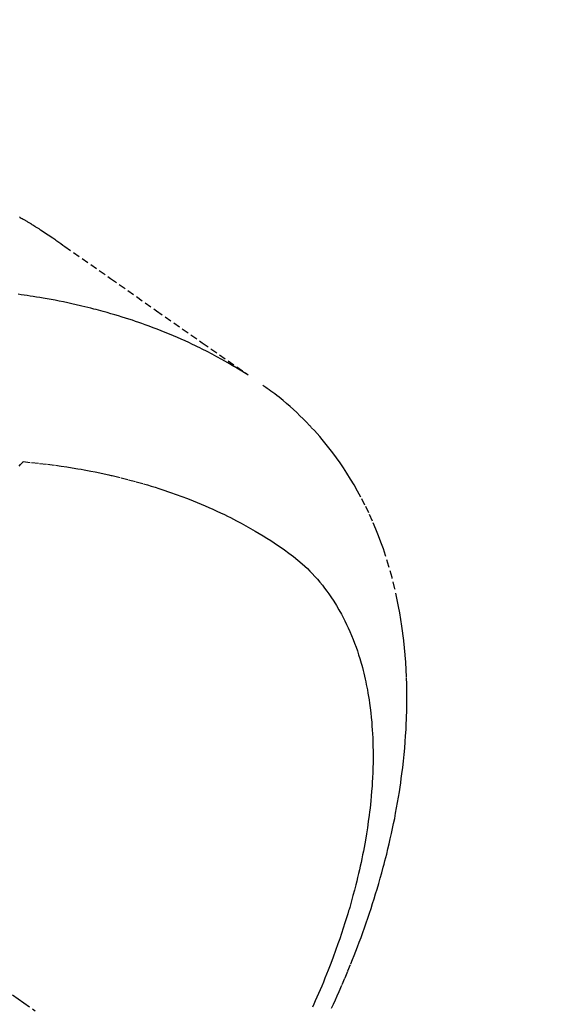
# Model space of a CAD drawing. Units: millimetres. Extents: x -109 to 26472, y -120 to 8866.
# Drawn here: x 17291 to 17310, y 7134 to 7169 of the extents above; entities that cross this region are included whole.
import ezdxf

# ---------------------------------------------------------------- set-up
doc = ezdxf.new("R2010")
doc.units = ezdxf.units.MM
doc.linetypes.add('CENTER2', pattern=[1.125, 0.75, -0.125, 0.125, -0.125])
doc.linetypes.add('HIDDEN', pattern=[0.375, 0.25, -0.125])
doc.layers.get('DEFPOINTS').update_dxf_attribs({"color": 146})
for name, color, linetype in [('150-機器', 8, 'Continuous'), ('160-文字', 254, 'Continuous'), ('166-寸法B', 11, 'Continuous')]:
    doc.layers.add(name, color=color, linetype=linetype)
doc.styles.add('KH001', font='txt')
doc.dimstyles.new('KH1xx030', dxfattribs={"dimscale": 30, "dimtxt": 2, "dimasz": 0.6, "dimexe": 0.3, "dimexo": 1.2, "dimgap": 0.5, "dimtad": 3, "dimdec": 1, "dimdsep": 46, "dimlunit": 6, "dimtxsty": 'KH001', "dimblk": 'DOT', "dimcen": 1, "dimdle": 1, "dimclrd": 256, "dimclre": 256, "dimclrt": 256, "dimadec": 0, "dimazin": 0, "dimtfac": 1, "dimtdec": 1, "dimtix": 1, "dimtmove": 2, "dimatfit": 3, "dimldrblk": 'CLOSEDBLANK', "dimfxl": 1, "dimtolj": 1, "dimtzin": 0, "dimlwd": -1, "dimlwe": -1, "dimarcsym": 0})

# ---------------------------------------------------------------- blocks, each defined once
blk = doc.blocks.new('F402_H')
at = {"layer": '150-機器', "color": 13, "linetype": 'CENTER2'}
blk.add_line((0, 0), (244.018, -170.863), dxfattribs=at)
at = {"layer": '150-機器', "color": 13, "linetype": 'HIDDEN'}
for points in [[(227.871, -131.638), (227.905, -131.657), (227.939, -131.677), (227.973, -131.696), (228.006, -131.716), (228.029, -131.729), (228.051, -131.742), (228.073, -131.756), (228.096, -131.769), (228.118, -131.782), (228.141, -131.795), (228.163, -131.809), (228.185, -131.822), (228.208, -131.835), (228.23, -131.849), (228.253, -131.863), (228.275, -131.876), (228.286, -131.883), (228.297, -131.89), (228.308, -131.897), (228.319, -131.904), (228.352, -131.924), (228.385, -131.945), (228.418, -131.965), (228.451, -131.986), (228.473, -132), (228.495, -132.014), (228.517, -132.028), (228.539, -132.042), (228.561, -132.055), (228.583, -132.069), (228.605, -132.083), (228.627, -132.097), (228.682, -132.132), (228.736, -132.168), (228.791, -132.204), (228.845, -132.24), (228.899, -132.276), (228.953, -132.313), (229.006, -132.35), (229.06, -132.387), (229.096, -132.412), (229.132, -132.437), (229.168, -132.462), (229.204, -132.487), (229.277, -132.537), (229.35, -132.589), (229.423, -132.64), (229.496, -132.691), (231.129, -133.837), (232.764, -134.982), (234.399, -136.126), (236.034, -137.269)], [(235.962, -137.238), (235.746, -137.105), (235.528, -136.974), (235.31, -136.845), (235.09, -136.719), (234.919, -136.624), (234.746, -136.532), (234.572, -136.442), (234.397, -136.353), (234.311, -136.31), (234.224, -136.268), (234.137, -136.225), (234.05, -136.184), (233.917, -136.122), (233.784, -136.061), (233.65, -136.001), (233.516, -135.942), (233.371, -135.879), (233.225, -135.818), (233.079, -135.758), (232.932, -135.699), (232.789, -135.644), (232.647, -135.589), (232.504, -135.536), (232.36, -135.484), (232.246, -135.444), (232.132, -135.404), (232.018, -135.365), (231.903, -135.326), (231.78, -135.286), (231.657, -135.246), (231.534, -135.208), (231.41, -135.17), (231.274, -135.129), (231.138, -135.089), (231.002, -135.05), (230.865, -135.012), (230.782, -134.989), (230.698, -134.967), (230.615, -134.945), (230.531, -134.923), (230.425, -134.896), (230.318, -134.869), (230.212, -134.843), (230.105, -134.817), (230.053, -134.805), (230.001, -134.793), (229.949, -134.781), (229.897, -134.769), (229.747, -134.736), (229.597, -134.703), (229.447, -134.672), (229.296, -134.642), (229.152, -134.613), (229.007, -134.586), (228.862, -134.559), (228.717, -134.534), (228.601, -134.514), (228.485, -134.495), (228.369, -134.477), (228.253, -134.459), (228.148, -134.443), (228.042, -134.428), (227.937, -134.412), (227.832, -134.398)], [(239.009, -159.861), (239.078, -159.712), (239.146, -159.563), (239.213, -159.414), (239.28, -159.264), (239.387, -159.019), (239.492, -158.773), (239.595, -158.527), (239.697, -158.279), (239.757, -158.129), (239.816, -157.979), (239.875, -157.828), (239.933, -157.677), (239.998, -157.506), (240.061, -157.334), (240.124, -157.161), (240.185, -156.988), (240.245, -156.817), (240.304, -156.644), (240.363, -156.472), (240.42, -156.299), (240.475, -156.127), (240.53, -155.955), (240.583, -155.783), (240.635, -155.61), (240.693, -155.417), (240.748, -155.223), (240.803, -155.029), (240.855, -154.835), (240.887, -154.717), (240.917, -154.599), (240.948, -154.48), (240.977, -154.362), (241.022, -154.18), (241.065, -153.998), (241.107, -153.815), (241.148, -153.633), (241.187, -153.451), (241.225, -153.27), (241.262, -153.089), (241.297, -152.907), (241.333, -152.716), (241.366, -152.524), (241.399, -152.333), (241.429, -152.141), (241.454, -151.982), (241.477, -151.823), (241.499, -151.664), (241.52, -151.505), (241.549, -151.275), (241.575, -151.044), (241.599, -150.812), (241.621, -150.581), (241.638, -150.362), (241.654, -150.144), (241.667, -149.925), (241.678, -149.706), (241.684, -149.572), (241.689, -149.437), (241.693, -149.303), (241.696, -149.169), (241.699, -148.954), (241.699, -148.739), (241.697, -148.525), (241.693, -148.31), (241.684, -148.047), (241.672, -147.784), (241.656, -147.522), (241.636, -147.26), (241.613, -147.002), (241.586, -146.744), (241.555, -146.487), (241.52, -146.23), (241.484, -145.996), (241.445, -145.762), (241.402, -145.53), (241.356, -145.298), (241.267, -144.898), (241.169, -144.502), (241.059, -144.108), (240.938, -143.717), (240.858, -143.479), (240.774, -143.243), (240.685, -143.009), (240.592, -142.776), (240.469, -142.485), (240.339, -142.197), (240.201, -141.913), (240.057, -141.632), (239.938, -141.414), (239.815, -141.198), (239.688, -140.986), (239.556, -140.776), (239.436, -140.592), (239.313, -140.412), (239.186, -140.233), (239.057, -140.057), (238.965, -139.936), (238.871, -139.817), (238.776, -139.699), (238.679, -139.582), (238.586, -139.473), (238.492, -139.366), (238.397, -139.26), (238.3, -139.155), (238.281, -139.134), (238.262, -139.114), (238.242, -139.093), (238.223, -139.073), (238.111, -138.956), (237.997, -138.842), (237.882, -138.728), (237.766, -138.616), (237.648, -138.506), (237.528, -138.398), (237.407, -138.292), (237.284, -138.189), (237.21, -138.128), (237.136, -138.069), (237.061, -138.011), (236.986, -137.953), (236.917, -137.902), (236.849, -137.852), (236.779, -137.802), (236.71, -137.753), (236.671, -137.726), (236.632, -137.699), (236.593, -137.672), (236.553, -137.646)], [(227.863, -140.523), (227.917, -140.466), (227.972, -140.408), (227.982, -140.398), (227.992, -140.388), (228.002, -140.377), (228.012, -140.367)], [(228.012, -140.367), (228.301, -140.397), (228.589, -140.428), (228.877, -140.461), (229.165, -140.497), (229.364, -140.525), (229.563, -140.555), (229.761, -140.587), (229.959, -140.62), (230.074, -140.64), (230.188, -140.661), (230.302, -140.682), (230.416, -140.704), (230.577, -140.735), (230.738, -140.768), (230.898, -140.802), (231.058, -140.837), (231.101, -140.847), (231.144, -140.856), (231.187, -140.866), (231.23, -140.876), (231.5, -140.942), (231.769, -141.01), (232.037, -141.081), (232.304, -141.156), (232.441, -141.196), (232.577, -141.237), (232.713, -141.279), (232.848, -141.322), (232.952, -141.356), (233.056, -141.391), (233.16, -141.426), (233.264, -141.462), (233.468, -141.534), (233.671, -141.609), (233.873, -141.685), (234.075, -141.764), (234.216, -141.822), (234.357, -141.881), (234.497, -141.941), (234.637, -142.002), (234.775, -142.064), (234.913, -142.127), (235.05, -142.191), (235.186, -142.257), (235.294, -142.309), (235.401, -142.363), (235.508, -142.417), (235.615, -142.472), (235.785, -142.563), (235.954, -142.655), (236.123, -142.749), (236.29, -142.845), (236.429, -142.928), (236.567, -143.011), (236.705, -143.097), (236.841, -143.183), (236.964, -143.262), (237.086, -143.342), (237.207, -143.424), (237.327, -143.507), (237.491, -143.625), (237.652, -143.748), (237.809, -143.876), (237.962, -144.008), (238.055, -144.093), (238.147, -144.18), (238.236, -144.27), (238.324, -144.361), (238.416, -144.461), (238.507, -144.564), (238.595, -144.668), (238.682, -144.775), (238.762, -144.877), (238.84, -144.981), (238.916, -145.086), (238.989, -145.192), (239.089, -145.342), (239.184, -145.495), (239.275, -145.65), (239.363, -145.807), (239.427, -145.927), (239.488, -146.048), (239.548, -146.17), (239.605, -146.293), (239.666, -146.43), (239.725, -146.567), (239.78, -146.706), (239.834, -146.845), (239.883, -146.98), (239.93, -147.115), (239.974, -147.252), (240.017, -147.389), (240.041, -147.469), (240.064, -147.549), (240.087, -147.629), (240.109, -147.71), (240.135, -147.812), (240.161, -147.916), (240.186, -148.019), (240.209, -148.122), (240.23, -148.218), (240.25, -148.313), (240.269, -148.408), (240.287, -148.504), (240.308, -148.624), (240.328, -148.743), (240.347, -148.863), (240.365, -148.984), (240.387, -149.152), (240.408, -149.32), (240.426, -149.489), (240.442, -149.658), (240.453, -149.797), (240.462, -149.937), (240.471, -150.076), (240.477, -150.216), (240.483, -150.37), (240.488, -150.525), (240.49, -150.679), (240.491, -150.834), (240.491, -150.98), (240.489, -151.126), (240.486, -151.273), (240.481, -151.419), (240.478, -151.505), (240.474, -151.592), (240.47, -151.679), (240.465, -151.765), (240.454, -151.941), (240.441, -152.117), (240.426, -152.293), (240.409, -152.469), (240.396, -152.597), (240.382, -152.725), (240.367, -152.853), (240.351, -152.981), (240.322, -153.203), (240.29, -153.424), (240.255, -153.645), (240.218, -153.866), (240.195, -153.998), (240.17, -154.13), (240.145, -154.262), (240.119, -154.394), (240.091, -154.527), (240.063, -154.66), (240.034, -154.793), (240.004, -154.926), (239.973, -155.061), (239.941, -155.195), (239.908, -155.329), (239.875, -155.464), (239.826, -155.654), (239.775, -155.844), (239.723, -156.033), (239.669, -156.222), (239.657, -156.263), (239.645, -156.303), (239.633, -156.344), (239.62, -156.385), (239.587, -156.494), (239.554, -156.603), (239.521, -156.712), (239.487, -156.821), (239.426, -157.009), (239.365, -157.196), (239.301, -157.383), (239.236, -157.57), (239.153, -157.803), (239.068, -158.035), (238.98, -158.267), (238.891, -158.498), (238.834, -158.642), (238.776, -158.786), (238.717, -158.929), (238.658, -159.073), (238.602, -159.205), (238.545, -159.338), (238.487, -159.471), (238.429, -159.603), (238.38, -159.713), (238.33, -159.824)]]:
    blk.add_lwpolyline(points, dxfattribs=at)
blk = doc.blocks.new('_Dot')
at = {"color": 0, "linetype": 'ByBlock', "lineweight": -2}
blk.add_line((-0.5, 0), (-1, 0), dxfattribs=at)
at = {"color": 0, "linetype": 'ByBlock', "const_width": 0.5}
blk.add_lwpolyline([(-0.25, 0, 1), (0.25, 0, 1)], format="xyb", close=True, dxfattribs=at)
blk = doc.blocks.new('*D419')
at = {"layer": '166-寸法B', "transparency": 16777216}
for p, q in [((17338.902, 7513.194), (17744.948, 7513.194)), ((17735.948, 7495.194), (17735.948, 7106.194)), ((17231.317, 7088.194), (17744.948, 7088.194))]:
    blk.add_line(p, q, dxfattribs=at)
at = {"layer": 'DEFPOINTS', "color": 0, "transparency": 16777216}
for p in [(17302.902, 7513.194), (17195.317, 7088.194), (17735.948, 7088.194)]:
    blk.add_point(p, dxfattribs=at)
at = {"layer": '166-寸法B', "transparency": 16777216, "xscale": 18, "yscale": 18, "zscale": 18}
for p, rotation in [((17735.948, 7513.194), 90), ((17735.948, 7088.194), 270)]:
    blk.add_blockref('_Dot', p, dxfattribs=dict(at, rotation=rotation))
at = {"layer": '166-寸法B', "transparency": 16777216, "insert": (17690.948, 7300.694), "char_height": 60, "attachment_point": 5, "rotation": 90, "style": 'KH001'}
blk.add_mtext('\\A1;425', dxfattribs=at)
blk = doc.blocks.new('_ClosedBlank')
at = {"color": 0, "linetype": 'ByBlock', "lineweight": -2}
for p, q in [((-1, 0.1667), (0, 0)), ((-1, 0.1667), (-1, -0.1667)), ((0, 0), (-1, -0.1667))]:
    blk.add_line(p, q, dxfattribs=at)

msp = doc.modelspace()

# ---------------------------------------------------------------- block references
at = {"layer": '150-機器'}
msp.add_blockref('F402_H', (17062.902, 7293.404), dxfattribs=at)

# ---------------------------------------------------------------- dimensions: what is measured, and where the dimension line sits
at = {"layer": '166-寸法B'}
dim = msp.add_linear_dim(base=(17735.948, 7088.194), p1=(17302.902, 7513.194), p2=(17195.317, 7088.194), angle=90, dimstyle='KH1xx030', dxfattribs=at)
dim.commit()
dim.dimension.update_dxf_attribs({"geometry": '*D419', "text_midpoint": (17690.948, 7300.694)})

# ---------------------------------------------------------------- leaders
at = {"layer": '160-文字', "annotation_type": 0, "has_hookline": 1, "hookline_direction": 0}
for points, text_width in [([(17182.931, 7300.575), (17994.255, 6610.101), (18012.255, 6610.101)], 963.959), ([(16752.916, 7293.194), (17561.879, 5756.002), (17579.879, 5756.002)], 1009.949), ([(16838.999, 7286.552), (17587.251, 6083.159), (17605.251, 6083.159)], 1266.091)]:
    msp.add_leader(points, dimstyle='KH1xx030', override={"dimgap": 0.5, "dimtad": 1}, dxfattribs=dict(at, text_width=text_width))
at = {"layer": '160-文字'}
msp.add_leader([(16942.931, 7293.194), (17994.255, 6610.101)], dimstyle='KH1xx030', override={"dimgap": 0.5, "dimtad": 1}, dxfattribs=at)

doc.saveas('drawing.dxf')
